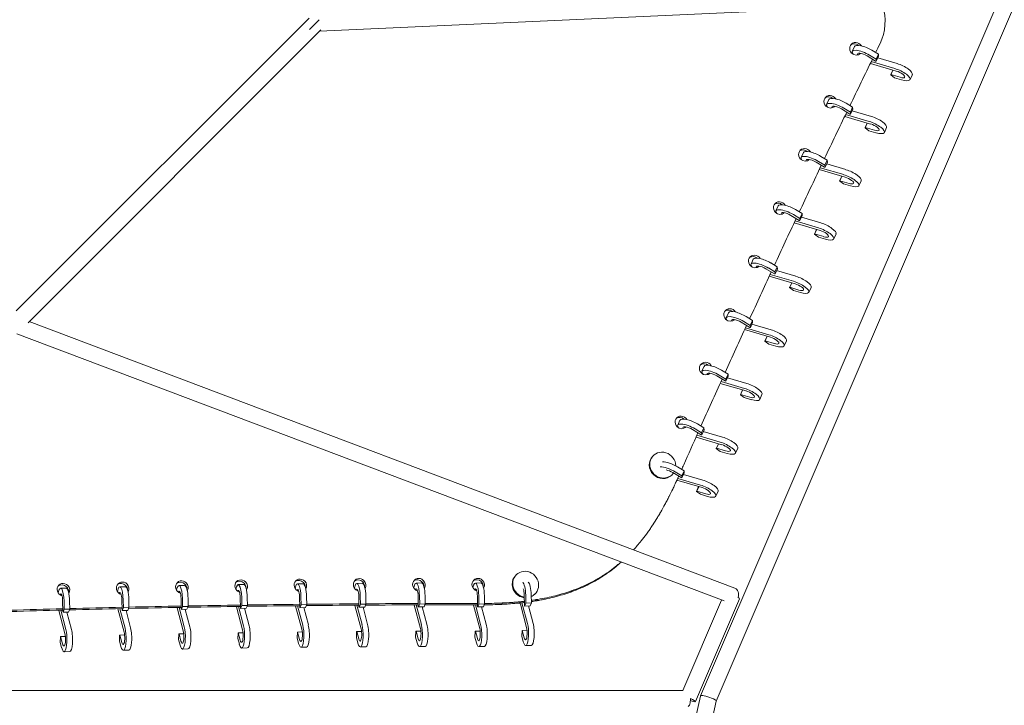
# Model space of a CAD drawing. Units: millimetres. Extents: x -8140 to 6039, y -6039 to 6039.
# Drawn here: x 1845 to 3210, y 1311 to 2261 of the extents above; entities that cross this region are included whole.
import ezdxf

# ---------------------------------------------------------------- set-up
doc = ezdxf.new("R2010")
doc.units = ezdxf.units.MM
doc.header["$LTSCALE"] = 20
doc.layers.add('2d', color=230, linetype='Continuous')

msp = doc.modelspace()

# ---------------------------------------------------------------- linework, layer by layer
at = {"layer": '2d', "lineweight": 0}
for p, q in [((3208.7, 2288.5), (2261, 2244.9)), ((3202.3, 2288.2), (2788.9, 1323.6)), ((3229, 2292.1), (2810.8, 1316.4)), ((1840.6, 1857.1), (2246.6, 2263)), ((2247.1, 2247.3), (2260.2, 2260.4)), ((1856.9, 1840.8), (2262.8, 2246.7)), ((3002.3, 2223.7), (2999.1, 2216.8)), ((3032.2, 2206.1), (3023.3, 2211.5)), ((3026.5, 2218.4), (3035.4, 2213)), ((3035.4, 2213), (3032.2, 2206.1)), ((3035.4, 2213), (3035.6, 2210.1)), ((3019.8, 2210.5), (3031.5, 2203.4)), ((3024.4, 2200.2), (3060.3, 2189.6)), ((3058.2, 2193.1), (3025.6, 2202.7)), ((3031.5, 2203.4), (3032.4, 2203.2)), ((3032.4, 2203.2), (3032.2, 2206.1)), ((3035.6, 2210.1), (3032.4, 2203.2)), ((3034.6, 2207.9), (3061.3, 2200)), ((3055.6, 2191), (3052.6, 2184.4)), ((3052.8, 2184.7), (3052.6, 2184.4)), ((3052.6, 2184.4), (3058, 2180.3)), ((3055.7, 2191), (3052.8, 2184.7)), ((3065.6, 2181), (3052.8, 2184.7)), ((3082.5, 2184.7), (3079.3, 2177.8)), ((3058, 2180.3), (3067.7, 2177.5)), ((2966.7, 2150.3), (2963.5, 2143.4)), ((2990.9, 2145), (2999.8, 2139.5)), ((2984.2, 2137.1), (2996, 2130)), ((2996.6, 2132.6), (2987.7, 2138.1)), ((3022.6, 2119.7), (2990, 2129.3)), ((2996, 2130), (2996.9, 2129.8)), ((2999.8, 2139.5), (2996.6, 2132.6)), ((2996.9, 2129.8), (2996.6, 2132.6)), ((3000, 2136.7), (2996.9, 2129.8)), ((2999, 2134.5), (3025.8, 2126.6)), ((2999.8, 2139.5), (3000, 2136.7)), ((2988.8, 2126.8), (3024.7, 2116.2)), ((3020, 2117.6), (3017, 2111)), ((3020.1, 2117.5), (3017.3, 2111.3)), ((3017.3, 2111.3), (3017, 2111)), ((3017, 2111), (3022.4, 2106.9)), ((3030, 2107.5), (3017.3, 2111.3)), ((3022.4, 2106.9), (3032.1, 2104)), ((3046.9, 2111.2), (3043.7, 2104.3)), ((2931.5, 2076.6), (2928.3, 2069.7)), ((2949, 2063.5), (2960.7, 2056.3)), ((2961.4, 2059), (2952.5, 2064.4)), ((2955.6, 2071.3), (2964.6, 2065.9)), ((2964.6, 2065.9), (2961.4, 2059)), ((2964.8, 2063.1), (2961.6, 2056.2)), ((2963.8, 2060.8), (2990.5, 2053)), ((2964.6, 2065.9), (2964.8, 2063.1)), ((2953.6, 2053.1), (2989.5, 2042.6)), ((2987.4, 2046.1), (2954.8, 2055.6)), ((2960.7, 2056.3), (2961.6, 2056.2)), ((2961.6, 2056.2), (2961.4, 2059)), ((2984.8, 2044), (2981.7, 2037.4)), ((2982, 2037.6), (2981.7, 2037.4)), ((2981.7, 2037.4), (2987.2, 2033.3)), ((2984.9, 2043.9), (2982, 2037.6)), ((2994.8, 2033.9), (2982, 2037.6)), ((3011.6, 2037.6), (3008.5, 2030.7)), ((2987.2, 2033.3), (2996.9, 2030.4)), ((2896.6, 2002.8), (2893.4, 1995.9)), ((2920.8, 1997.5), (2929.7, 1992.1)), ((2914.1, 1989.6), (2925.8, 1982.5)), ((2926.5, 1985.2), (2917.6, 1990.6)), ((2918.8, 1979.3), (2954.6, 1968.8)), ((2952.5, 1972.2), (2920, 1981.8)), ((2925.8, 1982.5), (2926.7, 1982.4)), ((2929.7, 1992.1), (2926.5, 1985.2)), ((2926.7, 1982.4), (2926.5, 1985.2)), ((2929.9, 1989.3), (2926.7, 1982.4)), ((2928.9, 1987), (2955.6, 1979.1)), ((2929.7, 1992.1), (2929.9, 1989.3)), ((2949.9, 1970.2), (2946.9, 1963.6)), ((2950, 1970.1), (2947.1, 1963.8)), ((2947.1, 1963.8), (2946.9, 1963.6)), ((2946.9, 1963.6), (2952.3, 1959.5)), ((2959.9, 1960.1), (2947.1, 1963.8)), ((2952.3, 1959.5), (2962, 1956.6)), ((2976.8, 1963.8), (2973.6, 1956.9)), ((2862, 1928.9), (2858.9, 1922)), ((2879.6, 1915.7), (2891.3, 1908.5)), ((2892, 1911.2), (2883, 1916.7)), ((2886.2, 1923.6), (2895.1, 1918.1)), ((2895.1, 1918.1), (2892, 1911.2)), ((2892.2, 1908.4), (2892, 1911.2)), ((2895.4, 1915.3), (2892.2, 1908.4)), ((2894.3, 1913.1), (2921.1, 1905.2)), ((2895.1, 1918.1), (2895.4, 1915.3)), ((2884.3, 1905.3), (2920, 1894.8)), ((2917.9, 1898.3), (2885.4, 1907.8)), ((2891.3, 1908.5), (2892.2, 1908.4)), ((2915.3, 1896.2), (2912.3, 1889.6)), ((2912.6, 1889.9), (2912.3, 1889.6)), ((2912.3, 1889.6), (2917.7, 1885.5)), ((2915.5, 1896.1), (2912.6, 1889.9)), ((2925.3, 1886.1), (2912.6, 1889.9)), ((2917.7, 1885.5), (2927.4, 1882.6)), ((2942.2, 1889.8), (2939, 1882.9)), ((2836.7, 1472.9), (1858.7, 1842.6)), ((2827.8, 1854.7), (2824.6, 1847.8)), ((2857.8, 1837.1), (2848.8, 1842.5)), ((2852, 1849.4), (2860.9, 1844)), ((2860.9, 1844), (2857.8, 1837.1)), ((2860.9, 1844), (2861.2, 1841.1)), ((2845.3, 1841.5), (2857.1, 1834.4)), ((2850.1, 1831.2), (2885.8, 1820.6)), ((2883.7, 1824.1), (2851.3, 1833.7)), ((2857.1, 1834.4), (2858, 1834.2)), ((2858, 1834.2), (2857.8, 1837.1)), ((2861.2, 1841.1), (2858, 1834.2)), ((2860.1, 1838.9), (2886.9, 1831)), ((2821.5, 1455.2), (1841.6, 1825.5)), ((2881.1, 1822), (2878.1, 1815.4)), ((2878.4, 1815.7), (2878.1, 1815.4)), ((2878.1, 1815.4), (2883.5, 1811.3)), ((2881.3, 1822), (2878.4, 1815.7)), ((2891.1, 1811.9), (2878.4, 1815.7)), ((2908, 1815.7), (2904.8, 1808.8)), ((2883.5, 1811.3), (2893.2, 1808.5)), ((2794, 1780.4), (2790.8, 1773.5)), ((2818.1, 1775.1), (2827.1, 1769.7)), ((2811.5, 1767.2), (2823.2, 1760.1)), ((2823.9, 1762.8), (2815, 1768.2)), ((2827.1, 1769.7), (2823.9, 1762.8)), ((2824.1, 1759.9), (2823.9, 1762.8)), ((2827.3, 1766.8), (2824.1, 1759.9)), ((2826.3, 1764.6), (2853, 1756.7)), ((2827.1, 1769.7), (2827.3, 1766.8)), ((2816.3, 1756.8), (2852, 1746.3)), ((2849.8, 1749.8), (2817.4, 1759.3)), ((2823.2, 1760.1), (2824.1, 1759.9)), ((2847.3, 1747.7), (2844.2, 1741.1)), ((2847.4, 1747.7), (2844.5, 1741.4)), ((2844.5, 1741.4), (2844.2, 1741.1)), ((2844.2, 1741.1), (2849.6, 1737)), ((2857.2, 1737.6), (2844.5, 1741.4)), ((2849.6, 1737), (2859.4, 1734.1)), ((2874.1, 1741.3), (2871, 1734.4)), ((2760.4, 1705.9), (2757.3, 1699)), ((2778, 1692.7), (2789.7, 1685.6)), ((2790.4, 1688.3), (2781.4, 1693.7)), ((2784.6, 1700.6), (2793.6, 1695.2)), ((2793.6, 1695.2), (2790.4, 1688.3)), ((2793.8, 1692.3), (2790.6, 1685.4)), ((2793.6, 1695.2), (2793.8, 1692.3)), ((2782.8, 1682.3), (2818.4, 1671.8)), ((2816.3, 1675.3), (2783.9, 1684.8)), ((2789.7, 1685.6), (2790.6, 1685.4)), ((2790.6, 1685.4), (2790.4, 1688.3)), ((2792.7, 1690.1), (2819.5, 1682.2)), ((2813.7, 1673.2), (2810.7, 1666.6)), ((2811, 1666.9), (2810.7, 1666.6)), ((2810.7, 1666.6), (2816.1, 1662.5)), ((2813.9, 1673.2), (2811, 1666.9)), ((2823.7, 1663.1), (2811, 1666.9)), ((2840.6, 1666.8), (2837.4, 1659.9)), ((2723.5, 1656.6), (2722.8, 1655.9)), ((2816.1, 1662.5), (2825.8, 1659.6)), ((2757.2, 1641.1), (2766.1, 1635.6)), ((2749.7, 1630.4), (2749, 1629.7)), ((2750.6, 1633.2), (2762.3, 1626.1)), ((2763, 1628.7), (2754, 1634.2)), ((2788.9, 1615.8), (2757.3, 1625.1)), ((2762.3, 1626.1), (2763.2, 1625.9)), ((2766.1, 1635.6), (2763, 1628.7)), ((2763.2, 1625.9), (2763, 1628.7)), ((2766.4, 1632.8), (2763.2, 1625.9)), ((2765.3, 1630.6), (2792.1, 1622.7)), ((2766.1, 1635.6), (2766.4, 1632.8)), ((2756.1, 1622.6), (2791, 1612.3)), ((2786.3, 1613.7), (2783.3, 1607.1)), ((2786.5, 1613.6), (2783.6, 1607.4)), ((2783.6, 1607.4), (2783.3, 1607.1)), ((2783.3, 1607.1), (2788.7, 1603)), ((2796.3, 1603.6), (2783.6, 1607.4)), ((2788.7, 1603), (2798.4, 1600.1)), ((2813.2, 1607.3), (2810, 1600.4)), ((2533.6, 1491.4), (2532.9, 1490.7)), ((1991.8, 1475), (1984.1, 1474.9)), ((2073.9, 1476.7), (2066.2, 1476.6)), ((2156, 1478.1), (2148.3, 1477.9)), ((2238.1, 1479.1), (2230.4, 1478.9)), ((2320.3, 1479.8), (2312.5, 1479.6)), ((2402.5, 1480.2), (2394.7, 1480)), ((2484.6, 1480.2), (2476.9, 1480)), ((1909.8, 1473), (1902, 1472.9)), ((2233.2, 1461), (2233.5, 1446.5)), ((2235.4, 1449.9), (2235.2, 1461)), ((2242.9, 1461.1), (2243.1, 1450.1)), ((2315.3, 1461.7), (2315.6, 1447.2)), ((2317.5, 1450.6), (2317.3, 1461.7)), ((2325.1, 1461.8), (2325.3, 1450.8)), ((2397.5, 1462), (2397.8, 1447.5)), ((2399.7, 1451), (2399.5, 1462.1)), ((2407.2, 1462.2), (2407.4, 1451.1)), ((2479.7, 1462.1), (2480, 1447.5)), ((2481.9, 1451), (2481.7, 1462.1)), ((2489.4, 1462.2), (2489.6, 1451.2)), ((2544.6, 1463.3), (2544.9, 1448.8)), ((2546.8, 1452.3), (2546.6, 1463.4)), ((2554.3, 1463.5), (2554.5, 1452.4)), ((2559.7, 1465.3), (2559, 1464.6)), ((1904.8, 1454.9), (1905.1, 1440.4)), ((1907, 1443.9), (1906.8, 1454.9)), ((1914.6, 1455.1), (1914.8, 1444)), ((1986.9, 1456.9), (1987.2, 1442.4)), ((1989.1, 1445.9), (1988.8, 1456.9)), ((1996.6, 1457.1), (1996.8, 1446)), ((2069, 1458.6), (2069.2, 1444.1)), ((2069.5, 1443.5), (2071.1, 1447.6)), ((2071.1, 1447.6), (2070.9, 1458.6)), ((2078.9, 1447.7), (2071.1, 1447.6)), ((2078.9, 1447.7), (2077.2, 1443.7)), ((2078.7, 1458.8), (2078.9, 1447.7)), ((2145.7, 1447.2), (2154.3, 1415)), ((2155.5, 1420.7), (2148.4, 1447.6)), ((2151.1, 1459.9), (2151.3, 1445.4)), ((2151.6, 1444.9), (2153.2, 1448.9)), ((2153.2, 1448.9), (2153, 1460)), ((2161, 1449.1), (2153.2, 1448.9)), ((2161, 1449.1), (2159.3, 1445)), ((2160.8, 1460.1), (2161, 1449.1)), ((2227.8, 1448.2), (2236.4, 1416)), ((2237.7, 1421.7), (2230.5, 1448.6)), ((2233.7, 1445.9), (2235.4, 1449.9)), ((2243.1, 1450.1), (2235.4, 1449.9)), ((2243.1, 1450.1), (2241.5, 1446)), ((2310, 1448.9), (2318.5, 1416.7)), ((2319.8, 1422.4), (2312.7, 1449.3)), ((2315.6, 1447.2), (2315.9, 1446.6)), ((2315.9, 1446.6), (2317.5, 1450.6)), ((2323.6, 1446.7), (2315.9, 1446.6)), ((2325.3, 1450.8), (2317.5, 1450.6)), ((2321.2, 1446.7), (2327.6, 1422.6)), ((2325.3, 1450.8), (2323.6, 1446.7)), ((2392.2, 1449.3), (2400.7, 1417.1)), ((2402, 1422.8), (2394.8, 1449.7)), ((2397.8, 1447.5), (2398, 1446.9)), ((2398, 1446.9), (2399.7, 1451)), ((2405.8, 1447.1), (2398, 1446.9)), ((2407.4, 1451.1), (2399.7, 1451)), ((2403.3, 1447), (2409.7, 1422.9)), ((2407.4, 1451.1), (2405.8, 1447.1)), ((2474.4, 1449.3), (2482.9, 1417.1)), ((2484.2, 1422.8), (2477, 1449.7)), ((2480, 1447.5), (2480.2, 1447)), ((2480.2, 1447), (2481.9, 1451)), ((2488, 1447.1), (2480.2, 1447)), ((2489.6, 1451.2), (2481.9, 1451)), ((2485.5, 1447.1), (2491.9, 1423)), ((2489.6, 1451.2), (2488, 1447.1)), ((2539.3, 1450.6), (2547.8, 1418.4)), ((2549.1, 1424.1), (2541.5, 1452.7)), ((2544.9, 1448.8), (2545.2, 1448.2)), ((2545.2, 1448.2), (2546.8, 1452.3)), ((2552.9, 1448.4), (2545.2, 1448.2)), ((2554.5, 1452.4), (2546.8, 1452.3)), ((2550.4, 1448.3), (2556.8, 1424.2)), ((2554.5, 1452.4), (2552.9, 1448.4)), ((2818.2, 1456.4), (2764.4, 1331)), ((2843, 1458.3), (2781.8, 1315.7)), ((1899.5, 1442.1), (1908, 1410)), ((1909.3, 1415.6), (1902.2, 1442.4)), ((1905.1, 1440.4), (1905.4, 1439.8)), ((1905.4, 1439.8), (1907, 1443.9)), ((1913.1, 1439.9), (1905.4, 1439.8)), ((1914.8, 1444), (1907, 1443.9)), ((1910.7, 1439.9), (1917.1, 1415.8)), ((1914.8, 1444), (1913.1, 1439.9)), ((1981.5, 1444.1), (1990.1, 1412)), ((1991.4, 1417.6), (1984.2, 1444.5)), ((1987.2, 1442.4), (1987.4, 1441.8)), ((1987.4, 1441.8), (1989.1, 1445.9)), ((1995.2, 1442), (1987.4, 1441.8)), ((1996.8, 1446), (1989.1, 1445.9)), ((1992.7, 1441.9), (1999.1, 1417.8)), ((1996.8, 1446), (1995.2, 1442)), ((2063.6, 1445.8), (2072.1, 1413.7)), ((2073.4, 1419.3), (2066.3, 1446.2)), ((2069.2, 1444.1), (2069.5, 1443.5)), ((2077.2, 1443.7), (2069.5, 1443.5)), ((2074.8, 1443.6), (2081.2, 1419.5)), ((2151.3, 1445.4), (2151.6, 1444.9)), ((2159.3, 1445), (2151.6, 1444.9)), ((2156.9, 1445), (2163.3, 1420.8)), ((2233.5, 1446.5), (2233.7, 1445.9)), ((2241.5, 1446), (2233.7, 1445.9)), ((2239, 1446), (2245.4, 1421.9)), ((1901.8, 1405.7), (1901.5, 1397.9)), ((1902.1, 1406), (1901.8, 1405.7)), ((1908.7, 1406.1), (1902.1, 1406)), ((1904.8, 1395.8), (1902.1, 1406)), ((1983.9, 1407.8), (1983.5, 1399.9)), ((1984.1, 1408), (1983.9, 1407.8)), ((1990.7, 1408.2), (1984.1, 1408)), ((1986.9, 1397.8), (1984.1, 1408)), ((2066, 1409.4), (2065.6, 1401.6)), ((2066.2, 1409.7), (2066, 1409.4)), ((2072.8, 1409.8), (2066.2, 1409.7)), ((2068.9, 1399.5), (2066.2, 1409.7)), ((2148.1, 1410.8), (2147.7, 1403)), ((2148.3, 1411.1), (2148.1, 1410.8)), ((2154.9, 1411.2), (2148.3, 1411.1)), ((2151, 1400.8), (2148.3, 1411.1)), ((2230.2, 1411.8), (2229.8, 1404)), ((2230.5, 1412.1), (2230.2, 1411.8)), ((2237, 1412.2), (2230.5, 1412.1)), ((2233.2, 1401.9), (2230.5, 1412.1)), ((2312.3, 1412.5), (2312, 1404.7)), ((2312.6, 1412.8), (2312.3, 1412.5)), ((2319.2, 1412.9), (2312.6, 1412.8)), ((2315.3, 1402.6), (2312.6, 1412.8)), ((2394.5, 1412.9), (2394.1, 1405.1)), ((2394.8, 1413.2), (2394.5, 1412.9)), ((2401.4, 1413.3), (2394.8, 1413.2)), ((2397.5, 1402.9), (2394.8, 1413.2)), ((2476.7, 1412.9), (2476.3, 1405.1)), ((2477, 1413.2), (2476.7, 1412.9)), ((2483.6, 1413.3), (2477, 1413.2)), ((2479.7, 1403), (2477, 1413.2)), ((2541.6, 1414.2), (2541.2, 1406.4)), ((2541.2, 1406.4), (2543.3, 1398.6)), ((2541.9, 1414.5), (2541.6, 1414.2)), ((2548.5, 1414.6), (2541.9, 1414.5)), ((2544.6, 1404.2), (2541.9, 1414.5)), ((1901.5, 1397.9), (1903.5, 1390.1)), ((1983.5, 1399.9), (1985.6, 1392.1)), ((2065.6, 1401.6), (2067.7, 1393.8)), ((2147.7, 1403), (2149.8, 1395.2)), ((2229.8, 1404), (2231.9, 1396.2)), ((2312, 1404.7), (2314, 1396.9)), ((2394.1, 1405.1), (2396.2, 1397.3)), ((2407.2, 1392.2), (2399.4, 1392)), ((2476.3, 1405.1), (2478.4, 1397.3)), ((2489.4, 1392.2), (2481.6, 1392)), ((2554.3, 1393.5), (2546.6, 1393.3)), ((1914.5, 1385), (1906.8, 1384.9)), ((1996.6, 1387), (1988.8, 1386.9)), ((2078.6, 1388.7), (2070.9, 1388.6)), ((2160.8, 1390.1), (2153, 1389.9)), ((2242.9, 1391.1), (2235.1, 1391)), ((2325, 1391.8), (2317.3, 1391.7)), ((1528.1, 1331), (2764.9, 1331)), ((2788.9, 1323.5), (2588.4, 441.3)), ((2810.8, 1316.5), (2611.3, 438.7))]:
    msp.add_line(p, q, dxfattribs=at)
for centre, major_axis, ratio, start_param, end_param in [((2971.9, 2262.7), (53, -53), 0.9433, 0.313192, 1.065466), ((3002.5, 2218.7), (-6.36, 6.36), 0.9433, -1.47939, -0.157042), ((3015.5, 2209.3), (-16.3, 7.5), 0.313455, -1.920681, 0.540019), ((3002.5, 2218.7), (6.36, -6.36), 0.9433, 0.157042, 0.280259), ((3062.9, 2185.3), (16.3, -7.5), 0.313455, -1.135283, 2.00631), ((2966.9, 2145.2), (-6.36, 6.36), 0.9433, -1.47939, -0.157042), ((2979.9, 2135.8), (-16.3, 7.5), 0.313455, -1.920681, 0.540019), ((2966.9, 2145.2), (6.36, -6.36), 0.9433, 0.157042, 0.280259), ((3027.4, 2111.9), (16.3, -7.5), 0.313455, -1.135283, 2.00631), ((2931.7, 2071.6), (-6.36, 6.36), 0.9433, -1.47939, -0.157042), ((2944.7, 2062.2), (-16.3, 7.5), 0.313455, -1.920681, 0.540019), ((2931.7, 2071.6), (6.36, -6.36), 0.9433, 0.157042, 0.280259), ((2992.1, 2038.2), (16.3, -7.5), 0.313455, -1.135283, 2.00631), ((2896.8, 1997.8), (-6.36, 6.36), 0.9433, -1.47939, -0.157042), ((2909.8, 1988.4), (-16.3, 7.5), 0.313455, -1.920681, 0.540019), ((2896.8, 1997.8), (6.36, -6.36), 0.9433, 0.157042, 0.280259), ((2957.2, 1964.4), (16.3, -7.5), 0.313455, -1.135283, 2.00631), ((2862.3, 1923.8), (-6.36, 6.36), 0.9433, -1.47939, -0.157042), ((2875.2, 1914.4), (-16.3, 7.5), 0.313455, -1.920681, 0.540019), ((2862.3, 1923.8), (6.36, -6.36), 0.9433, 0.157042, 0.280259), ((2922.7, 1890.4), (16.3, -7.5), 0.313455, -1.135283, 2.00631), ((2828.1, 1849.7), (-6.36, 6.36), 0.9433, -1.47939, -0.157042), ((2841, 1840.3), (-16.3, 7.5), 0.313455, -1.920681, 0.540019), ((2828.1, 1849.7), (6.36, -6.36), 0.9433, 0.157042, 0.280259), ((2888.5, 1816.3), (16.3, -7.5), 0.313455, -1.135283, 2.00631), ((2794.2, 1775.3), (-6.36, 6.36), 0.9433, -1.47939, -0.157042), ((2807.1, 1765.9), (-16.3, 7.5), 0.313455, -1.920681, 0.540019), ((2794.2, 1775.3), (6.36, -6.36), 0.9433, 0.157042, 0.280259), ((2854.6, 1742), (16.3, -7.5), 0.313455, -1.135283, 2.00631), ((2760.7, 1700.8), (-6.36, 6.36), 0.9433, -1.47939, -0.157042), ((2773.6, 1691.4), (-16.3, 7.5), 0.313455, -1.920681, 0.540019), ((2760.7, 1700.8), (6.36, -6.36), 0.9433, 0.157042, 0.280259), ((2821.1, 1667.5), (16.3, -7.5), 0.313455, -1.135283, 2.00631), ((2735.9, 1642.8), (-13.1, 13.1), 0.9433, 0, 1.570698), ((2736.6, 1643.5), (-13.1, 13.1), 0.9433, -2.380337, 1.570698), ((2746.2, 1631.9), (-16.3, 7.5), 0.313455, -1.920681, -0.514706), ((2735.9, 1642.8), (13.1, -13.1), 0.9433, -1.570895, 0), ((2736.6, 1643.5), (13.1, -13.1), 0.9433, -1.570895, 0.162271), ((2793.7, 1608), (16.3, -7.5), 0.313455, -1.135283, 2.00631), ((2545.9, 1477.6), (-13.1, 13.1), 0.9433, 0, 1.570698), ((2546.6, 1478.3), (13.1, -13.1), 0.9433, -0.37035, 4.712291), ((1902.4, 1454.9), (-0.4, 18), 0.245852, -1.57323, 0.879103), ((1904.2, 1468.8), (-6.36, 6.36), 0.9433, -1.570895, -0.157042), ((1904.2, 1468.8), (-6.36, 6.36), 0.9433, -2.399376, -1.570895), ((1984.4, 1456.9), (-0.4, 18), 0.245852, -1.57323, 0.879103), ((1986.2, 1470.8), (-6.36, 6.36), 0.9433, -1.570895, -0.157042), ((1986.2, 1470.8), (-6.36, 6.36), 0.9433, -2.399376, -1.570895), ((2068.3, 1472.5), (-6.36, 6.36), 0.9433, -1.570895, -0.157042), ((2066.5, 1458.6), (-0.4, 18), 0.245852, -1.57323, 0.879103), ((2068.3, 1472.5), (-6.36, 6.36), 0.9433, -2.399376, -1.570895), ((2150.4, 1473.9), (-6.36, 6.36), 0.9433, -1.570895, -0.157042), ((2148.6, 1459.9), (-0.4, 18), 0.245852, -1.57323, 0.879103), ((2150.4, 1473.9), (-6.36, 6.36), 0.9433, -2.399376, -1.570895), ((2230.7, 1461), (-0.4, 18), 0.245852, -1.57323, 0.879103), ((2232.5, 1474.9), (-6.36, 6.36), 0.9433, -1.570895, -0.157042), ((2232.5, 1474.9), (-6.36, 6.36), 0.9433, -2.399376, -1.570895), ((2314.7, 1475.6), (-6.36, 6.36), 0.9433, -1.570895, -0.157042), ((2312.9, 1461.6), (-0.4, 18), 0.245852, -1.57323, 0.879103), ((2314.7, 1475.6), (-6.36, 6.36), 0.9433, -2.399376, -1.570895), ((2395.1, 1462), (-0.4, 18), 0.245852, -1.57323, 0.879103), ((2396.8, 1475.9), (-6.36, 6.36), 0.9433, -1.570895, -0.157042), ((2396.8, 1475.9), (-6.36, 6.36), 0.9433, -2.399376, -1.570895), ((2477.2, 1462), (-0.4, 18), 0.245852, -1.57323, 0.879103), ((2479, 1476), (-6.36, 6.36), 0.9433, -1.570895, -0.157042), ((2479, 1476), (-6.36, 6.36), 0.9433, -2.399376, -1.570895), ((2542.2, 1463.3), (-0.4, 18), 0.245852, -1.57323, -0.167255), ((2545.9, 1477.6), (13.1, -13.1), 0.9433, -1.570895, -0.884411), ((2546.6, 1478.3), (13.1, -13.1), 0.9433, -1.570895, -0.924586), ((2545.9, 1477.6), (13.1, -13.1), 0.9433, -0.326051, 0), ((2832.8, 1462.6), (3.9, 10.3), 0.76962, -1.521452, 0), ((2832.8, 1462.6), (10.1, -4.3), 0.129177, 0, 0.698557), ((2148.6, 1459.9), (0.4, -18), 0.245852, -0.814382, -0.787832), ((2230.7, 1461), (0.4, -18), 0.245852, -0.816429, -0.787832), ((2312.9, 1461.6), (0.4, -18), 0.245852, -0.818443, -0.787832), ((2395.1, 1462), (0.4, -18), 0.245852, -0.820424, -0.787832), ((2477.2, 1462), (0.4, -18), 0.245852, -0.957856, -0.957814), ((2477.2, 1462), (0.4, -18), 0.245852, -0.823117, -0.787832), ((2542.2, 1463.3), (0.4, -18), 0.245852, -0.926309, -0.787832), ((1902.4, 1454.9), (0.4, -18), 0.245852, -0.808038, -0.787832), ((1984.4, 1456.9), (0.4, -18), 0.245852, -0.810187, -0.787832), ((2066.5, 1458.6), (0.4, -18), 0.245852, -0.812301, -0.787832), ((2070.5, 1406.6), (0.4, -18), 0.245852, -0.787832, 2.353761), ((2152.6, 1407.9), (0.4, -18), 0.245852, -0.787832, 2.353761), ((2234.8, 1409), (0.4, -18), 0.245852, -0.787832, 2.353761), ((2316.9, 1409.7), (0.4, -18), 0.245852, -0.787832, 2.353761), ((2399.1, 1410), (0.4, -18), 0.245852, -0.787832, 2.353761), ((2481.3, 1410), (0.4, -18), 0.245852, -0.787832, 2.353761), ((2546.2, 1411.3), (0.4, -18), 0.245852, -0.787832, 2.353761), ((1906.4, 1402.9), (0.4, -18), 0.245852, -0.787832, 2.353761), ((1988.5, 1404.9), (0.4, -18), 0.245852, -0.787832, 2.353761), ((2771.6, 1320), (10.1, -4.3), 0.129177, -1.193959, 0), ((2771.6, 1320), (10.1, -4.3), 0.129177, 0, 1.29325)]:
    msp.add_ellipse(centre, major_axis=major_axis, ratio=ratio, start_param=start_param, end_param=end_param, dxfattribs=at)
at = {"layer": '2d', "lineweight": 0, "extrusion": (0, 0, -1)}
for centre, major_axis, ratio, start_param, end_param in [((3004.4, 2220.5), (-6.36, 6.36), 0.9433, -1.570698, 1.570895), ((3018.6, 2216.2), (-16.3, 7.5), 0.313455, 0, 1.920681), ((3004.4, 2220.5), (6.36, -6.36), 0.9433, -1.570698, -1.287967), ((19796.9, -6688.1), (-13493.9, 13493.9), 0.9433, -0.313954, -0.313192), ((3004.4, 2220.5), (6.36, -6.36), 0.9433, 0.006731, 1.570895), ((3015.5, 2209.3), (-9.08, 4.18), 0.313455, -0.414524, 1.920681), ((19796.9, -6688.1), (-13493.9, 13493.9), 0.9433, -0.31846, -0.31452), ((3066.1, 2192.2), (16.3, -7.5), 0.313455, -2.00631, 0), ((3062.9, 2185.3), (9.08, -4.18), 0.313455, -2.00631, 1.135283), ((2968.8, 2147.1), (-6.36, 6.36), 0.9433, -1.570698, 1.570895), ((2983.1, 2142.7), (-16.3, 7.5), 0.313455, 0, 1.920681), ((2968.8, 2147.1), (6.36, -6.36), 0.9433, -1.570698, -1.287967), ((19796.9, -6688.1), (-13493.9, 13493.9), 0.9433, -0.322967, -0.319026), ((2968.8, 2147.1), (6.36, -6.36), 0.9433, 0.006731, 1.570895), ((2979.9, 2135.8), (-9.08, 4.18), 0.313455, -0.414524, 1.920681), ((3027.4, 2111.9), (9.08, -4.18), 0.313455, -2.00631, 1.135283), ((3030.5, 2118.8), (16.3, -7.5), 0.313455, -2.00631, 0), ((2933.6, 2073.5), (-6.36, 6.36), 0.9433, -1.570698, 1.570895), ((2947.8, 2069.1), (-16.3, 7.5), 0.313455, 0, 1.920681), ((2933.6, 2073.5), (6.36, -6.36), 0.9433, -1.570698, -1.287967), ((2933.6, 2073.5), (6.36, -6.36), 0.9433, 0.006731, 1.570895), ((2944.7, 2062.2), (-9.08, 4.18), 0.313455, -0.414524, 1.920681), ((19796.9, -6688.1), (-13493.9, 13493.9), 0.9433, -0.327473, -0.323533), ((2995.3, 2045.1), (16.3, -7.5), 0.313455, -2.00631, 0), ((2992.1, 2038.2), (9.08, -4.18), 0.313455, -2.00631, 1.135283), ((2898.7, 1999.7), (-6.36, 6.36), 0.9433, -1.570698, 1.570895), ((2898.7, 1999.7), (6.36, -6.36), 0.9433, 0.006731, 1.570895), ((2912.9, 1995.3), (-16.3, 7.5), 0.313455, 0, 1.920681), ((2909.8, 1988.4), (-9.08, 4.18), 0.313455, -0.414524, 1.920681), ((2898.7, 1999.7), (6.36, -6.36), 0.9433, -1.570698, -1.287967), ((19796.9, -6688.1), (-13493.9, 13493.9), 0.9433, -0.33198, -0.328039), ((2960.4, 1971.3), (16.3, -7.5), 0.313455, -2.00631, 0), ((2957.2, 1964.4), (9.08, -4.18), 0.313455, -2.00631, 1.135283), ((2864.1, 1925.7), (-6.36, 6.36), 0.9433, -1.570698, 1.570895), ((2878.4, 1921.3), (-16.3, 7.5), 0.313455, 0, 1.920681), ((2864.1, 1925.7), (6.36, -6.36), 0.9433, -1.570698, -1.287967), ((19796.9, -6688.1), (-13493.9, 13493.9), 0.9433, -0.336486, -0.332546), ((2864.1, 1925.7), (6.36, -6.36), 0.9433, 0.006731, 1.570895), ((2875.2, 1914.4), (-9.08, 4.18), 0.313455, -0.414524, 1.920681), ((2925.9, 1897.3), (16.3, -7.5), 0.313455, -2.00631, 0), ((2922.7, 1890.4), (9.08, -4.18), 0.313455, -2.00631, 1.135283), ((2829.9, 1851.5), (-6.36, 6.36), 0.9433, -1.570698, 1.570895), ((2844.2, 1847.2), (-16.3, 7.5), 0.313455, 0, 1.920681), ((2829.9, 1851.5), (6.36, -6.36), 0.9433, -1.570698, -1.287967), ((2829.9, 1851.5), (6.36, -6.36), 0.9433, 0.006731, 1.570895), ((2841, 1840.3), (-9.08, 4.18), 0.313455, -0.414524, 1.920681), ((19796.9, -6688.1), (-13493.9, 13493.9), 0.9433, -0.340993, -0.337053), ((2891.6, 1823.2), (16.3, -7.5), 0.313455, -2.00631, 0), ((2888.5, 1816.3), (9.08, -4.18), 0.313455, -2.00631, 1.135283), ((2796.1, 1777.2), (-6.36, 6.36), 0.9433, -1.570698, 1.570895), ((2810.3, 1772.8), (-16.3, 7.5), 0.313455, 0, 1.920681), ((2796.1, 1777.2), (6.36, -6.36), 0.9433, -1.570698, -1.287967), ((19796.9, -6688.1), (-13493.9, 13493.9), 0.9433, -0.345499, -0.341559), ((2796.1, 1777.2), (6.36, -6.36), 0.9433, 0.006731, 1.570895), ((2807.1, 1765.9), (-9.08, 4.18), 0.313455, -0.414524, 1.920681), ((2857.8, 1748.9), (16.3, -7.5), 0.313455, -2.00631, 0), ((2854.6, 1742), (9.08, -4.18), 0.313455, -2.00631, 1.135283), ((2762.5, 1702.7), (-6.36, 6.36), 0.9433, -1.570698, 1.570895), ((2776.8, 1698.3), (-16.3, 7.5), 0.313455, 0, 1.920681), ((2762.5, 1702.7), (6.36, -6.36), 0.9433, -1.570698, -1.287967), ((2762.5, 1702.7), (6.36, -6.36), 0.9433, 0.006731, 1.570895), ((2773.6, 1691.4), (-9.08, 4.18), 0.313455, -0.414524, 1.920681), ((19796.9, -6688.1), (-13493.9, 13493.9), 0.9433, -0.348742, -0.346066), ((2824.3, 1674.4), (16.3, -7.5), 0.313455, -2.00631, 0), ((2821.1, 1667.5), (9.08, -4.18), 0.313455, -2.00631, 1.135283), ((2749.4, 1638.8), (16.3, -7.5), 0.313455, -2.626887, -1.220912), ((2746.2, 1631.9), (9.08, -4.18), 0.313455, -2.250914, -1.220912), ((2793.7, 1608), (9.08, -4.18), 0.313455, -2.00631, 1.135283), ((2796.9, 1614.9), (16.3, -7.5), 0.313455, -2.00631, 0), ((2398.7, 1477.8), (-6.36, 6.36), 0.9433, -1.570698, 1.570895), ((2480.9, 1477.8), (-6.36, 6.36), 0.9433, -1.570698, 1.570895), ((1906, 1470.7), (-6.36, 6.36), 0.9433, -1.570698, 1.570895), ((1906, 1470.7), (6.36, -6.36), 0.9433, -1.570698, -0.206393), ((1988.1, 1472.7), (-6.36, 6.36), 0.9433, -1.570698, 1.570895), ((1992.2, 1457), (-0.4, 18), 0.245852, 0, 1.57323), ((1988.1, 1472.7), (6.36, -6.36), 0.9433, -1.570698, -0.206393), ((2070.2, 1474.4), (-6.36, 6.36), 0.9433, -1.570698, 1.570895), ((2074.3, 1458.7), (-0.4, 18), 0.245852, 0, 1.57323), ((2070.2, 1474.4), (6.36, -6.36), 0.9433, -1.570698, -0.206393), ((2152.3, 1475.7), (-6.36, 6.36), 0.9433, -1.570698, 1.570895), ((2156.4, 1460.1), (-0.4, 18), 0.245852, 0, 1.57323), ((2152.3, 1475.7), (6.36, -6.36), 0.9433, -1.570698, -0.206393), ((2234.4, 1476.8), (-6.36, 6.36), 0.9433, -1.570698, 1.570895), ((2238.5, 1461.1), (-0.4, 18), 0.245852, 0, 1.57323), ((2234.4, 1476.8), (6.36, -6.36), 0.9433, -1.570698, -0.206393), ((2316.5, 1477.5), (-6.36, 6.36), 0.9433, -1.570698, 1.570895), ((2320.6, 1461.8), (-0.4, 18), 0.245852, 0, 1.57323), ((2316.5, 1477.5), (6.36, -6.36), 0.9433, -1.570698, -0.206393), ((2402.8, 1462.2), (-0.4, 18), 0.245852, 0, 1.57323), ((2398.7, 1477.8), (6.36, -6.36), 0.9433, -1.570698, -0.206393), ((2485, 1462.2), (-0.4, 18), 0.245852, 0, 1.57323), ((2480.9, 1477.8), (6.36, -6.36), 0.9433, -1.570698, -0.206393), ((2549.9, 1463.5), (-0.4, 18), 0.245852, 0.167255, 1.57323), ((1906, 1470.7), (-6.36, 6.36), 0.9433, -2.0766, -1.570698), ((1902.4, 1454.9), (-0.2, 10), 0.245852, -0.469737, 1.57323), ((1910.1, 1455), (-0.4, 18), 0.245852, 0, 1.57323), ((1988.1, 1472.7), (-6.36, 6.36), 0.9433, -2.0766, -1.570698), ((1984.4, 1456.9), (-0.2, 10), 0.245852, -0.469737, 1.57323), ((2070.2, 1474.4), (-6.36, 6.36), 0.9433, -2.0766, -1.570698), ((2066.5, 1458.6), (-0.2, 10), 0.245852, -0.469737, 1.57323), ((2152.3, 1475.7), (-6.36, 6.36), 0.9433, -2.0766, -1.570698), ((2148.6, 1459.9), (-0.2, 10), 0.245852, -0.469737, 1.57323), ((2234.4, 1476.8), (-6.36, 6.36), 0.9433, -2.0766, -1.570698), ((2230.7, 1461), (-0.2, 10), 0.245852, -0.469737, 1.57323), ((2316.5, 1477.5), (-6.36, 6.36), 0.9433, -2.0766, -1.570698), ((2312.9, 1461.6), (-0.2, 10), 0.245852, -0.469737, 1.57323), ((2398.7, 1477.8), (-6.36, 6.36), 0.9433, -2.0766, -1.570698), ((2395.1, 1462), (-0.2, 10), 0.245852, -0.469737, 1.57323), ((2480.9, 1477.8), (-6.36, 6.36), 0.9433, -2.0766, -1.570698), ((2477.2, 1462), (-0.2, 10), 0.245852, -0.469737, 1.57323), ((2542.2, 1463.3), (0.2, -10), 0.245852, -2.598365, -1.568363), ((3640.2, -18977.1), (14860.5, -14860.5), 0.9433, -2.407558, -2.404005), ((3638.3, -18979), (14860.5, -14860.5), 0.9433, -2.403461, -2.399881), ((3640.2, -18977.1), (14860.5, -14860.5), 0.9433, -2.403528, -2.399975), ((3638.3, -18979), (14860.5, -14860.5), 0.9433, -2.399432, -2.395851), ((3640.2, -18977.1), (14860.5, -14860.5), 0.9433, -2.399498, -2.395944), ((3638.3, -18979), (14860.5, -14860.5), 0.9433, -2.395402, -2.39182), ((3640.2, -18977.1), (14860.5, -14860.5), 0.9433, -2.395467, -2.391914), ((3638.3, -18979), (14860.5, -14860.5), 0.9433, -2.391373, -2.38779), ((3640.2, -18977.1), (14860.5, -14860.5), 0.9433, -2.391437, -2.387884), ((3638.3, -18979), (14860.5, -14860.5), 0.9433, -2.387343, -2.384567), ((3640.2, -18977.1), (14860.5, -14860.5), 0.9433, -2.387407, -2.384567), ((3638.3, -18979), (14860.5, -14860.5), 0.9433, -2.41555, -2.411972), ((3640.2, -18977.1), (14860.5, -14860.5), 0.9433, -2.415619, -2.412066), ((3638.3, -18979), (14860.5, -14860.5), 0.9433, -2.41152, -2.407941), ((3640.2, -18977.1), (14860.5, -14860.5), 0.9433, -2.411588, -2.408035), ((3638.3, -18979), (14860.5, -14860.5), 0.9433, -2.407491, -2.403911), ((2078.3, 1406.7), (0.4, -18), 0.245852, -2.353761, 0), ((2160.4, 1408.1), (0.4, -18), 0.245852, -2.353761, 0), ((2242.5, 1409.1), (0.4, -18), 0.245852, -2.353761, 0), ((2324.7, 1409.8), (0.4, -18), 0.245852, -2.353761, 0), ((2406.9, 1410.2), (0.4, -18), 0.245852, -2.353761, 0), ((2489, 1410.2), (0.4, -18), 0.245852, -2.353761, 0), ((2554, 1411.5), (0.4, -18), 0.245852, -2.353761, 0), ((1906.4, 1402.9), (0.2, -10), 0.245852, -2.353761, 0.787832), ((1914.2, 1403), (0.4, -18), 0.245852, -2.353761, 0), ((1988.5, 1404.9), (0.2, -10), 0.245852, -2.353761, 0.787832), ((1996.2, 1405), (0.4, -18), 0.245852, -2.353761, 0), ((2070.5, 1406.6), (0.2, -10), 0.245852, -2.353761, 0.787832), ((2152.6, 1407.9), (0.2, -10), 0.245852, -2.353761, 0.787832), ((2234.8, 1409), (0.2, -10), 0.245852, -2.353761, 0.787832), ((2316.9, 1409.7), (0.2, -10), 0.245852, -2.353761, 0.787832), ((2399.1, 1410), (0.2, -10), 0.245852, -2.353761, 0.787832), ((2481.3, 1410), (0.2, -10), 0.245852, -2.353761, 0.787832), ((2546.2, 1411.3), (0.2, -10), 0.245852, -2.353761, 0.787832), ((2799.8, 1320), (-11, 3.6), 0.186664, -0.016977, 1.931849), ((2771.6, 1320), (0, -11), 0.300789, -1.576927, 0), ((2799.8, 1320), (-11, 3.6), 0.186664, 1.931849, 3.124616)]:
    msp.add_ellipse(centre, major_axis=major_axis, ratio=ratio, start_param=start_param, end_param=end_param, dxfattribs=at)
at = {"layer": '2d', "lineweight": 0}
msp.add_open_spline([(2762.9, 1637.6), (2763.7, 1639.4), (2764.6, 1641.4), (2765.7, 1643.8)], degree=3, dxfattribs=at)
for points, knots in [([(2696.1, 1526.1), (2699.6, 1530), (2705.7, 1537.1), (2712.8, 1546.3), (2717, 1552.2), (2719.1, 1555.2), (2720.1, 1556.7), (2720.7, 1557.5), (2720.9, 1557.9), (2721, 1558), (2721.1, 1558.1), (2721.1, 1558.2), (2721.2, 1558.2), (2721.2, 1558.2), (2723.3, 1561.5), (2726.6, 1566.4), (2730.2, 1572.5), (2732.1, 1575.6), (2733, 1577.2), (2733.4, 1577.9), (2733.7, 1578.3), (2733.8, 1578.5), (2733.8, 1578.6), (2733.9, 1578.7), (2733.9, 1578.7), (2733.9, 1578.7), (2735.8, 1582.1), (2738.7, 1587.2), (2742, 1593.5), (2743.7, 1596.7), (2744.5, 1598.3), (2744.9, 1599.2), (2745.1, 1599.6), (2745.2, 1599.8), (2745.3, 1599.9), (2745.3, 1599.9), (2745.3, 1600), (2745.3, 1600), (2745.3, 1600), (2747, 1603.2), (2749.5, 1608.4), (2752.6, 1614.9), (2754.2, 1618.3), (2755, 1620), (2755.4, 1620.9), (2755.6, 1621.3), (2755.7, 1621.5), (2755.7, 1621.7), (2755.8, 1621.7), (2755.8, 1621.7), (2755.8, 1621.8), (2755.8, 1621.8), (2756.5, 1623.4), (2757.5, 1625.5), (2758.5, 1627.8), (2758.7, 1628.2)], [0.6448068, 0.6448068, 0.6448068, 0.6448068, 0.6875, 0.71875, 0.734375, 0.7421875, 0.7460938, 0.7480469, 0.7490234, 0.7495117, 0.7497559, 0.7498779, 0.7498779, 0.75, 0.75, 0.78125, 0.796875, 0.8046875, 0.8085938, 0.8105469, 0.8115234, 0.8120117, 0.8122559, 0.8123779, 0.8123779, 0.8125, 0.8125, 0.84375, 0.859375, 0.8671875, 0.8710938, 0.8730469, 0.8740234, 0.8745117, 0.8747559, 0.8748779, 0.874939, 0.874939, 0.875, 0.875, 0.90625, 0.921875, 0.9296875, 0.9335938, 0.9355469, 0.9365234, 0.9370117, 0.9372559, 0.9373779, 0.937439, 0.937439, 0.9375, 0.9375, 0.953125, 0.9566351, 0.9566351, 0.9566351, 0.9566351]), ([(2554.5, 1456), (2555.5, 1456.1), (2557.6, 1456.4), (2560.1, 1456.8), (2561.8, 1457.1), (2562.7, 1457.2), (2563.1, 1457.3), (2563.3, 1457.3), (2563.4, 1457.4), (2563.5, 1457.4), (2563.5, 1457.4), (2563.5, 1457.4), (2572, 1458.8), (2584.2, 1461.4), (2597.7, 1465.1), (2604.2, 1467.2), (2607.5, 1468.3), (2609.1, 1468.8), (2609.8, 1469.1), (2610.2, 1469.2), (2610.4, 1469.3), (2610.5, 1469.3), (2610.6, 1469.4), (2610.6, 1469.4), (2610.6, 1469.4), (2618.5, 1472.2), (2629.8, 1476.9), (2642.1, 1483.3), (2648.1, 1486.7), (2651, 1488.5), (2652.3, 1489.3), (2653.1, 1489.8), (2653.5, 1490.1), (2660.5, 1494.6), (2668.9, 1500.7), (2676.9, 1507.5), (2678.8, 1509.1)], [0.2261476, 0.2261476, 0.2261476, 0.2261476, 0.234375, 0.2421875, 0.2460938, 0.2480469, 0.2490234, 0.2495117, 0.2497559, 0.2498779, 0.2498779, 0.25, 0.25, 0.3125, 0.34375, 0.359375, 0.3671875, 0.3710938, 0.3730469, 0.3740234, 0.3745117, 0.3747559, 0.3748779, 0.3748779, 0.375, 0.375, 0.4375, 0.46875, 0.484375, 0.4921875, 0.4960938, 0.4960938, 0.5, 0.5, 0.5625, 0.5817551, 0.5817551, 0.5817551, 0.5817551]), ([(2678.9, 1509), (2676.5, 1506.8), (2671, 1502.1), (2663.7, 1496.4), (2658.1, 1492.5), (2655.2, 1490.6), (2654, 1489.8), (2653.2, 1489.2), (2652.8, 1489), (2645.8, 1484.5), (2635.4, 1478.6), (2622.4, 1472.8), (2615.8, 1470.1), (2612.4, 1468.8), (2610.7, 1468.2), (2609.8, 1467.9), (2609.4, 1467.7), (2609.2, 1467.6), (2609.1, 1467.6), (2609, 1467.6), (2609, 1467.6), (2609, 1467.6), (2601.7, 1465), (2590.4, 1461.5), (2576.3, 1458.3), (2569.1, 1456.8), (2565.4, 1456.2), (2563.6, 1455.8), (2562.7, 1455.7), (2562.2, 1455.6), (2562, 1455.6), (2561.9, 1455.5), (2561.8, 1455.5), (2561.8, 1455.5), (2561.8, 1455.5), (2559.4, 1455.1), (2556.9, 1454.7), (2554.5, 1454.4)], [0.4119061, 0.4119061, 0.4119061, 0.4119061, 0.4375, 0.46875, 0.484375, 0.4921875, 0.4960937, 0.4960937, 0.5, 0.5, 0.5625, 0.59375, 0.609375, 0.6171875, 0.6210937, 0.6230469, 0.6240234, 0.6245117, 0.6247559, 0.6248779, 0.6248779, 0.625, 0.625, 0.6875, 0.71875, 0.734375, 0.7421875, 0.7460937, 0.7480469, 0.7490234, 0.7495117, 0.7497559, 0.7498779, 0.7498779, 0.75, 0.75, 0.7690565, 0.7690565, 0.7690565, 0.7690565]), ([(2479.9, 1449.8), (2479.7, 1449.8), (2478.9, 1449.8), (2477.8, 1449.7), (2476.8, 1449.7), (2476.3, 1449.7), (2476.1, 1449.7), (2476, 1449.7), (2475.9, 1449.7), (2475.9, 1449.7), (2475.9, 1449.7), (2475.8, 1449.7), (2475.8, 1449.7), (2473.3, 1449.7), (2469.2, 1449.7), (2463.5, 1449.7)], [0.95909089, 0.95909089, 0.95909089, 0.95909089, 0.9609375, 0.96484375, 0.96679687, 0.96777344, 0.96826172, 0.96850586, 0.96862793, 0.96868896, 0.96871948, 0.96871948, 0.96875, 0.96875, 1, 1, 1, 1]), ([(2465.4, 1451.6), (2468.2, 1451.6), (2471.9, 1451.6), (2475.2, 1451.6), (2476.5, 1451.6), (2477.1, 1451.6), (2477.4, 1451.6), (2477.6, 1451.6), (2477.6, 1451.6), (2477.7, 1451.6), (2477.7, 1451.6), (2477.7, 1451.6), (2477.7, 1451.6), (2477.7, 1451.6), (2478.5, 1451.6), (2479.2, 1451.6), (2479.9, 1451.6)], [0, 0, 0, 0, 0.015625, 0.0234375, 0.02734375, 0.02929688, 0.03027344, 0.03076172, 0.03100586, 0.03112793, 0.03118896, 0.03121948, 0.03121948, 0.03125, 0.03125, 0.0363433, 0.0363433, 0.0363433, 0.0363433]), ([(2544.8, 1453.1), (2544.4, 1453), (2543, 1452.9), (2541.1, 1452.7), (2539.2, 1452.5), (2538.3, 1452.4), (2537.8, 1452.3), (2537.6, 1452.3), (2537.5, 1452.3), (2537.5, 1452.3), (2537.4, 1452.3), (2537.4, 1452.3), (2533.5, 1451.9), (2527.5, 1451.4), (2520.3, 1450.9), (2516.6, 1450.7), (2514.7, 1450.6), (2513.8, 1450.6), (2513.3, 1450.5), (2513.1, 1450.5), (2513, 1450.5), (2512.9, 1450.5), (2512.9, 1450.5), (2512.9, 1450.5), (2512.8, 1450.5), (2509.1, 1450.3), (2503.2, 1450.1), (2495.9, 1449.9), (2492.1, 1449.9), (2490.2, 1449.8), (2489.3, 1449.8), (2489.1, 1449.8)], [0.793942, 0.793942, 0.793942, 0.793942, 0.796875, 0.8046875, 0.8085937, 0.8105469, 0.8115234, 0.8120117, 0.8122559, 0.8123779, 0.8123779, 0.8125, 0.8125, 0.84375, 0.859375, 0.8671875, 0.8710937, 0.8730469, 0.8740234, 0.8745117, 0.8747559, 0.8748779, 0.874939, 0.874939, 0.875, 0.875, 0.90625, 0.921875, 0.9296875, 0.9335937, 0.9354084, 0.9354084, 0.9354084, 0.9354084]), ([(2489.6, 1451.7), (2489.7, 1451.7), (2489.7, 1451.7), (2489.9, 1451.7), (2490, 1451.7), (2490, 1451.7), (2490, 1451.7), (2490, 1451.7), (2490.1, 1451.7), (2494.5, 1451.8), (2501, 1451.9), (2508, 1452.1), (2511.4, 1452.2), (2513.1, 1452.3), (2513.9, 1452.3), (2514.3, 1452.4), (2514.5, 1452.4), (2514.6, 1452.4), (2514.6, 1452.4), (2514.7, 1452.4), (2514.7, 1452.4), (2514.7, 1452.4), (2519, 1452.6), (2525.3, 1453), (2532.3, 1453.5), (2535.8, 1453.8), (2537.5, 1454), (2538.4, 1454.1), (2538.8, 1454.1), (2539, 1454.1), (2539.1, 1454.1), (2539.2, 1454.1), (2539.2, 1454.1), (2539.2, 1454.2), (2541.1, 1454.3), (2542.9, 1454.5), (2544.8, 1454.7)], [0.0612747, 0.0612747, 0.0612747, 0.0612747, 0.0615234, 0.0620117, 0.0622559, 0.0623779, 0.062439, 0.062439, 0.0625, 0.0625, 0.09375, 0.109375, 0.1171875, 0.1210938, 0.1230469, 0.1240234, 0.1245117, 0.1247559, 0.1248779, 0.124939, 0.124939, 0.125, 0.125, 0.15625, 0.171875, 0.1796875, 0.1835938, 0.1855469, 0.1865234, 0.1870117, 0.1872559, 0.1873779, 0.1873779, 0.1875, 0.1875, 0.201377, 0.201377, 0.201377, 0.201377])]:
    msp.add_open_spline(points, degree=3, knots=knots, dxfattribs=at)

doc.saveas('drawing.dxf')
